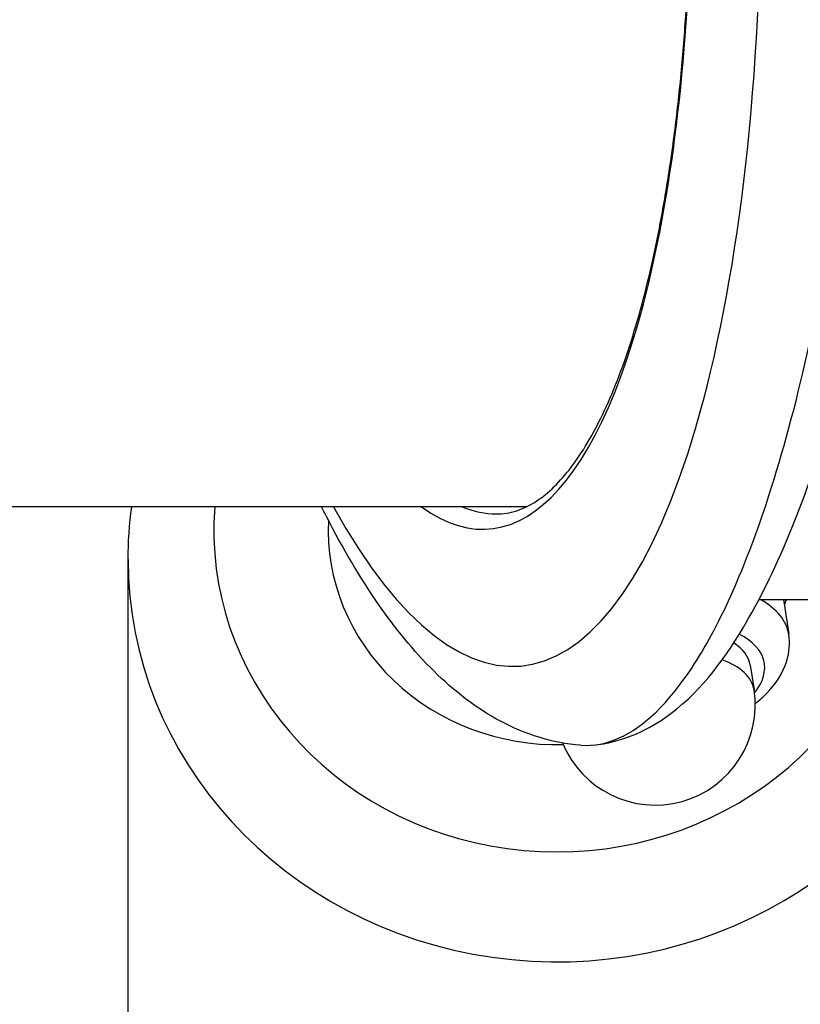
# Model space of a CAD drawing. Units: millimetres. Extents: x -3190 to 5310, y -2735 to 4074.
# Drawn here: x 2528 to 2555, y 317 to 352 of the extents above; entities that cross this region are included whole.
import ezdxf

# ---------------------------------------------------------------- set-up
doc = ezdxf.new("R2010")
doc.units = ezdxf.units.MM
doc.header["$LTSCALE"] = 100
doc.layers.add('SW_Toestellen', color=2, linetype='Continuous')

msp = doc.modelspace()

# ---------------------------------------------------------------- linework, layer by layer
at = {"layer": 'SW_Toestellen'}
for p, q in [((2545.363, 334.915), (2186.436, 334.915)), ((2531.425, 316.9), (2531.425, 333.07)), ((2553.498, 331.665), (2561.881, 331.665)), ((2554.355, 331.665), (2554.544, 330.452)), ((2553.195, 329.367), (2553.328, 328.512))]:
    msp.add_line(p, q, dxfattribs=at)
msp.add_arc((2549.87, 327.973), 3.5, 202.2402, 8.8616, dxfattribs=at)
for centre, major_axis, ratio, start_param, end_param in [((2542.21, 366.17), (2.924, -36.83), 0.29872, 5.701615, 8.191259), ((2541.602, 365.027), (-2.452, 30.891), 0.29872, 2.891594, 5.006294), ((2546.425, 334.102), (12, 0), 0.938958, 3.06938, 6.065124), ((2542.078, 365.065), (2.453, -30.391), 0.29938, 6.130549, 6.259022), ((2546.425, 334.102), (-8, 0), 0.938958, 6.237888, 7.882468), ((2546.425, 333.07), (-15, 0), 0.938958, 0, 2.839545), ((2549.603, 329.682), (4.94, 0.77), 0.502011, 0, 0.567441), ((2549.736, 328.827), (3.952, 0.616), 0.502011, 5.776952, 6.887307), ((2549.736, 328.827), (3.458, 0.539), 0.502011, 0, 0.513076), ((2549.87, 327.973), (3.458, 0.539), 0.502011, 0, 0.752208)]:
    msp.add_ellipse(centre, major_axis=major_axis, ratio=ratio, start_param=start_param, end_param=end_param, dxfattribs=at)
for points, knots in [([(2544.311, 334.665), (2544.55, 334.665), (2544.786, 334.702), (2545.251, 334.852), (2545.481, 334.963), (2545.921, 335.25), (2546.13, 335.42), (2546.536, 335.817), (2546.733, 336.042), (2547.12, 336.549), (2547.309, 336.831), (2547.678, 337.452), (2547.859, 337.792), (2548.211, 338.528), (2548.382, 338.925), (2548.713, 339.774), (2548.872, 340.227), (2549.178, 341.185), (2549.325, 341.691), (2549.602, 342.753), (2549.734, 343.309), (2549.981, 344.468), (2550.096, 345.07), (2550.31, 346.319), (2550.408, 346.964), (2550.587, 348.293), (2550.667, 348.977), (2550.808, 350.379), (2550.87, 351.097), (2550.973, 352.562), (2551.015, 353.309), (2551.08, 354.828), (2551.102, 355.599), (2551.127, 357.162), (2551.129, 357.953), (2551.114, 359.55), (2551.096, 360.356), (2551.041, 361.976), (2551.003, 362.79), (2550.908, 364.423), (2550.85, 365.241), (2550.723, 366.786), (2550.655, 367.513), (2550.467, 369.323), (2550.338, 370.403), (2550.046, 372.538), (2549.884, 373.593), (2549.707, 374.63)], [-0.546136, -0.546136, -0.546136, -0.546136, -0.451715, -0.451715, -0.36041, -0.36041, -0.278309, -0.278309, -0.200238, -0.200238, -0.123314, -0.123314, -0.046413, -0.046413, 0.030836, 0.030836, 0.108505, 0.108505, 0.186561, 0.186561, 0.264944, 0.264944, 0.343596, 0.343596, 0.422469, 0.422469, 0.501523, 0.501523, 0.58073, 0.58073, 0.660067, 0.660067, 0.739516, 0.739516, 0.819061, 0.819061, 0.89869, 0.89869, 0.97839, 0.97839, 1.05815, 1.05815, 1.129181, 1.129181, 1.235728, 1.235728, 1.342275, 1.342275, 1.342275, 1.342275]), ([(2547.704, 326.575), (2548.668, 326.668), (2549.518, 327.052), (2551.375, 328.344), (2552.187, 329.414), (2553.518, 331.634), (2554.043, 332.711), (2555.048, 335.129), (2555.527, 336.471), (2556.44, 339.399), (2556.875, 340.985), (2557.684, 344.323), (2558.059, 346.071), (2558.752, 349.702), (2559.069, 351.584), (2559.643, 355.444), (2559.899, 357.422), (2560.344, 361.431), (2560.534, 363.462), (2560.859, 367.73), (2560.987, 369.967), (2561.07, 372.174)], [-0.52546, -0.52546, -0.52546, -0.52546, -0.391665, -0.391665, -0.162798, -0.162798, 0.00828, 0.00828, 0.179358, 0.179358, 0.350028, 0.350028, 0.516236, 0.516236, 0.680399, 0.680399, 0.843617, 0.843617, 1.006483, 1.006483, 1.185324, 1.185324, 1.185324, 1.185324]), ([(2547.271, 326.569), (2547.719, 326.537), (2548.167, 326.622), (2549.481, 327.214), (2550.333, 328.04), (2551.619, 329.984), (2552.075, 330.829), (2552.915, 332.686), (2553.301, 333.676), (2554.16, 336.215), (2554.618, 337.838), (2555.934, 343.422), (2556.636, 347.88), (2557.095, 352.784), (2557.099, 352.828), (2557.103, 352.871)], [0.427914, 0.427914, 0.427914, 0.427914, 0.952747, 0.952747, 1.974639, 1.974639, 2.564605, 2.564605, 3.103765, 3.103765, 3.825287, 3.825287, 5.378118, 5.378118, 5.391978, 5.391978, 5.391978, 5.391978]), ([(2547.271, 326.569), (2546.267, 326.642), (2545.309, 326.953), (2543.596, 327.868), (2542.831, 328.468), (2541.414, 329.867), (2540.762, 330.669), (2539.523, 332.467), (2538.937, 333.463), (2538.315, 334.672), (2538.254, 334.793), (2538.193, 334.915)], [0.5678296, 0.5678296, 0.5678296, 0.5678296, 0.7116418, 0.7116418, 0.855454, 0.855454, 0.9992662, 0.9992662, 1.1430783, 1.1430783, 1.1589008, 1.1589008, 1.1589008, 1.1589008]), ([(2553.369, 328.029), (2553.515, 328.143), (2553.651, 328.264), (2554.088, 328.713), (2554.339, 329.084), (2554.563, 329.812), (2554.593, 330.137), (2554.544, 330.452)], [4.2824918, 4.2824918, 4.2824918, 4.2824918, 4.4240584, 4.4240584, 4.7738609, 4.7738609, 5.0135134, 5.0135134, 5.0135134, 5.0135134])]:
    msp.add_open_spline(points, degree=3, knots=knots, dxfattribs=at)
msp.add_open_spline([(2531.425, 333.07), (2531.425, 333.687), (2531.467, 334.304), (2531.551, 334.915)], degree=3, dxfattribs=at)
msp.add_rational_spline([(2554.45, 331.665), (2554.417, 331.565), (2554.385, 331.471)], [1.01802681505, 1.01705771912, 1.01510068143], degree=2, dxfattribs=at)

doc.saveas('drawing.dxf')
